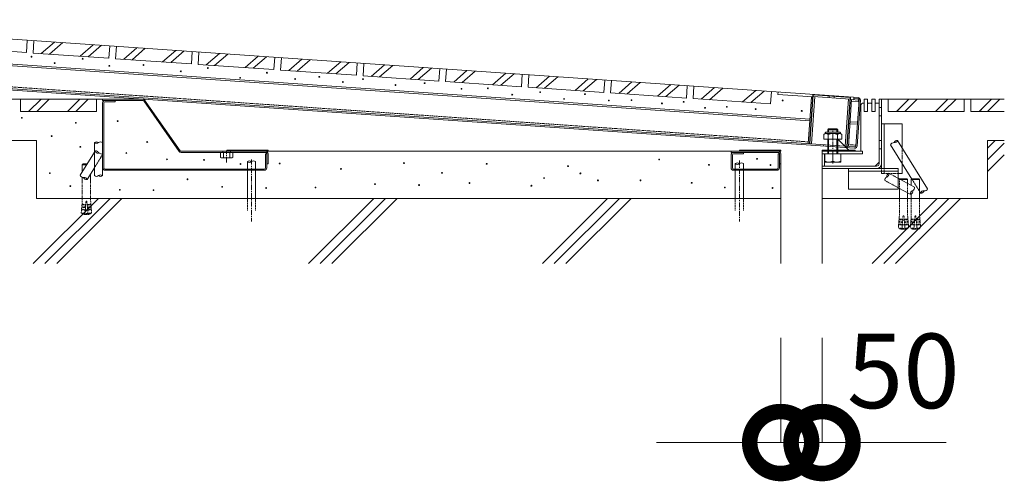
# Model space of a CAD drawing. Units: millimetres. Extents: x 3126 to 12035, y 604 to 5034.
# Drawn here: x 9644 to 10835, y 792 to 1351 of the extents above; entities that cross this region are included whole.
import ezdxf

# ---------------------------------------------------------------- set-up
doc = ezdxf.new("R2010")
doc.units = ezdxf.units.MM
doc.header["$LTSCALE"] = 0.2
doc.header["$PDMODE"] = 67
doc.linetypes.add('CENTER', pattern=[50.8, 31.75, -6.35, 6.35, -6.35])
doc.linetypes.add('HIDDEN', pattern=[9.525, 6.35, -3.175])
for name, color, linetype, lineweight in [('(KE)その他', 7, 'Continuous', 13), ('(KE)キャップ', 6, 'Continuous', 13), ('(KE)ゴム・クッション', 4, 'Continuous', 13), ('(KE)モルタル', 6, 'Continuous', 13), ('(KE)受枠・受下地(アンカーのみ)', 7, 'Continuous', 13), ('(KE)受枠・受下地(アンカー以外)', 2, 'Continuous', 13), ('(KE)寸法', 7, 'Continuous', 9), ('(KE)本体(パネル・カバー・ジョイントPL)', 3, 'Continuous', 13), ('(KE)補強材', 30, 'Continuous', 13), ('(KE)躯体', 6, 'Continuous', 13)]:
    doc.layers.add(name, color=color, linetype=linetype, lineweight=lineweight)
doc.styles.add('(K)文字_異尺度_H3.0-1.0', font='txt', dxfattribs={"height": 3})
doc.dimstyles.new('kaneso異尺度対応_H3.0(S5.0)', dxfattribs={"dimscale": 6, "dimtxt": 3, "dimasz": 5, "dimexe": 0, "dimexo": 3, "dimgap": 1, "dimtad": 1, "dimdec": 1, "dimdsep": 46, "dimtxsty": '(K)文字_異尺度_H3.0-1.0', "dimblk": 'DOTSMALL', "dimcen": 0, "dimclrt": 2, "dimadec": 0, "dimazin": 0, "dimtfac": 1, "dimtdec": 1, "dimtmove": 1, "dimatfit": 3, "dimldrblk": 'DOTSMALL', "dimfxl": 1, "dimtfill": 1, "dimlwd": 9, "dimlwe": 9, "dimarcsym": 0})

# ---------------------------------------------------------------- blocks, each defined once
blk = doc.blocks.new('_DotSmall')
at = {"color": 0, "linetype": 'ByBlock', "const_width": 0.5}
blk.add_lwpolyline([(-0.0625, 0, 1), (0.0625, 0, 1)], format="xyb", close=True, dxfattribs=at)
blk = doc.blocks.new('*D76')
at = {"layer": '(KE)寸法', "color": 0, "lineweight": 9, "transparency": 16777216}
for p, q in [((10564.3, 965.6), (10564.3, 839.1)), ((10614.3, 965.6), (10614.3, 839.1)), ((10564.3, 839.1), (10414.3, 839.1)), ((10564.3, 839.1), (10614.3, 839.1)), ((10614.3, 839.1), (10764.3, 839.1))]:
    blk.add_line(p, q, dxfattribs=at)
at = {"layer": 'Defpoints', "color": 0, "transparency": 16777216}
for p in [(10564.3, 1055.6), (10614.3, 1055.6), (10614.3, 839.1)]:
    blk.add_point(p, dxfattribs=at)
at = {"layer": '(KE)寸法', "color": 0, "lineweight": 9, "transparency": 16777216, "xscale": 150, "yscale": 150, "zscale": 150}
blk.add_blockref('_DotSmall', (10564.3, 839.1), dxfattribs=at)
at = {"layer": '(KE)寸法', "color": 2, "transparency": 16777216, "insert": (10712.5, 914.1), "char_height": 90, "attachment_point": 5, "style": '(K)文字_異尺度_H3.0-1.0', "bg_fill": 3, "box_fill_scale": 1.1, "bg_fill_color": 256, "bg_fill_true_color": 13158600, "bg_fill_transparency": 0}
blk.add_mtext('50', dxfattribs=at)
at = {"layer": '(KE)寸法', "color": 0, "lineweight": 9, "transparency": 16777216, "xscale": 150, "yscale": 150, "zscale": 150, "rotation": 180}
blk.add_blockref('_DotSmall', (10614.3, 839.1), dxfattribs=at)

msp = doc.modelspace()

# ---------------------------------------------------------------- linework, layer by layer
at = {"layer": '(KE)その他'}
for p, q in [((10741.9, 1146.19), (10705.73, 1204.51)), ((9734.35, 1201.99), (9734.35, 1161.98)), ((9744.35, 1202.02), (9744.35, 1162.02)), ((10722.86, 1157.9), (10697.23, 1199.25)), ((9717.07, 1162.55), (9734.35, 1190.43)), ((9919.34, 1178.95), (9919.34, 1169.97)), ((9929.34, 1171.47), (9929.34, 1178.95)), ((9929.35, 1169.97), (9929.35, 1178.95)), ((9719.79, 1175.26), (9720.79, 1176.26)), ((9719.79, 1175.26), (9719.79, 1166.94)), ((9724.94, 1175.26), (9719.79, 1175.26)), ((9725.56, 1176.26), (9720.79, 1176.26)), ((9725.57, 1157.28), (9734.35, 1171.45)), ((9919.34, 1168.47), (9919.34, 1134.47)), ((9929.34, 1134.47), (9929.34, 1168.47)), ((10509.34, 1176.53), (10509.34, 1169.97)), ((10509.34, 1168.47), (10509.34, 1134.47)), ((10519.34, 1176.53), (10519.34, 1169.97)), ((10519.34, 1168.47), (10519.34, 1134.47)), ((9719.79, 1159.81), (9719.79, 1154.47)), ((9729.79, 1164.1), (9729.79, 1154.47)), ((10708.27, 1157.74), (10706.34, 1158.77)), ((10726.18, 1148.14), (10708.27, 1157.74)), ((10708.79, 1158.26), (10716.79, 1158.26)), ((10709.18, 1157.26), (10717.79, 1157.26)), ((10717.79, 1157.26), (10716.79, 1158.26)), ((10717.79, 1157.26), (10717.79, 1152.64)), ((10722.22, 1157.26), (10723.22, 1158.26)), ((10722.22, 1157.26), (10725.11, 1157.26)), ((10722.22, 1157.26), (10722.22, 1150.26)), ((10723.22, 1158.26), (10731.22, 1158.26)), ((10725.11, 1157.26), (10732.22, 1157.26)), ((10732.22, 1157.26), (10731.22, 1158.26)), ((10732.22, 1157.26), (10732.22, 1145.79)), ((10721.46, 1139.33), (10706.34, 1147.43)), ((10707.79, 1146.65), (10707.79, 1134.47)), ((10732.22, 1145.79), (10732.22, 1134.47)), ((10717.79, 1141.29), (10717.79, 1134.47)), ((10722.22, 1139.7), (10722.22, 1134.47)), ((10733.4, 1140.92), (10732.22, 1142.82))]:
    msp.add_line(p, q, dxfattribs=at)
at = {"layer": '(KE)その他', "linetype": 'HIDDEN'}
for p, q in [((9734.35, 1190.43), (9735.26, 1191.89)), ((9734.35, 1171.45), (9743.76, 1186.62)), ((10706.34, 1147.43), (10690.41, 1155.97)), ((10706.34, 1158.77), (10695.14, 1164.78)), ((10707.79, 1157.26), (10708.79, 1158.26)), ((10707.79, 1157.26), (10707.79, 1146.65)), ((10707.79, 1157.26), (10709.18, 1157.26)), ((10732.22, 1142.82), (10722.86, 1157.9)), ((9719.79, 1154.47), (9719.79, 1131.45)), ((9729.79, 1154.47), (9729.79, 1131.45)), ((10717.79, 1152.64), (10717.79, 1141.29)), ((9719.79, 1131.45), (9719.43, 1127.41)), ((9724.29, 1131.26), (9722.97, 1116.31)), ((9724.29, 1131.26), (9725.29, 1131.26)), ((9725.29, 1131.26), (9726.61, 1116.31)), ((9729.79, 1131.45), (9730.15, 1127.41)), ((9919.34, 1134.47), (9919.34, 1119.93)), ((9929.34, 1134.47), (9929.34, 1119.93)), ((10509.34, 1134.47), (10509.34, 1119.93)), ((10519.34, 1134.47), (10519.34, 1119.93)), ((10707.79, 1134.47), (10707.79, 1113.45)), ((10717.79, 1134.47), (10717.79, 1113.45)), ((10722.22, 1134.47), (10722.22, 1113.45)), ((10732.22, 1134.47), (10732.22, 1113.45)), ((9718.84, 1120.69), (9718.49, 1116.71)), ((9723.32, 1120.3), (9718.84, 1120.69)), ((9719.1, 1123.68), (9718.9, 1121.44)), ((9719.04, 1120.68), (9718.9, 1121.44)), ((9718.9, 1121.44), (9723.39, 1121.04)), ((9719.1, 1123.68), (9723.58, 1123.29)), ((9719.37, 1126.67), (9719.17, 1124.43)), ((9719.3, 1123.66), (9719.17, 1124.43)), ((9719.17, 1124.43), (9723.65, 1124.03)), ((9719.37, 1126.67), (9723.85, 1126.27)), ((9719.57, 1126.65), (9719.43, 1127.41)), ((9719.43, 1127.41), (9723.91, 1127.02)), ((9726.23, 1120.61), (9723.35, 1120.61)), ((9730.15, 1127.41), (9725.66, 1127.02)), ((9730.21, 1126.67), (9725.73, 1126.27)), ((9730.41, 1124.43), (9725.93, 1124.03)), ((9730.47, 1123.68), (9725.99, 1123.29)), ((9730.67, 1121.44), (9726.19, 1121.04)), ((9726.26, 1120.3), (9730.74, 1120.69)), ((9730.01, 1126.65), (9730.15, 1127.41)), ((9730.21, 1126.67), (9730.41, 1124.43)), ((9730.28, 1123.66), (9730.41, 1124.43)), ((9730.47, 1123.68), (9730.67, 1121.44)), ((9730.54, 1120.68), (9730.67, 1121.44)), ((9730.74, 1120.69), (9731.09, 1116.71)), ((9718.49, 1116.71), (9722.97, 1116.31)), ((9720.04, 1116.11), (9720.04, 1115.71)), ((9720.04, 1116.11), (9729.54, 1116.11)), ((9720.04, 1115.71), (9729.54, 1115.71)), ((9720.84, 1116.5), (9720.84, 1116.11)), ((9722.26, 1115.11), (9727.32, 1115.11)), ((9731.09, 1116.71), (9726.61, 1116.31)), ((9728.74, 1116.5), (9728.74, 1116.11)), ((9729.54, 1116.11), (9729.54, 1115.71)), ((10707.36, 1108.67), (10707.17, 1106.43)), ((10707.36, 1108.67), (10711.85, 1108.27)), ((10707.79, 1113.45), (10707.43, 1109.41)), ((10707.43, 1109.41), (10711.91, 1109.02)), ((10707.56, 1108.65), (10707.43, 1109.41)), ((10712.29, 1113.26), (10710.97, 1098.31)), ((10713.29, 1113.26), (10712.29, 1113.26)), ((10713.29, 1113.26), (10714.61, 1098.31)), ((10718.14, 1109.41), (10713.66, 1109.02)), ((10718.21, 1108.67), (10713.73, 1108.27)), ((10717.79, 1113.45), (10718.14, 1109.41)), ((10718.01, 1108.65), (10718.14, 1109.41)), ((10718.21, 1108.67), (10718.41, 1106.43)), ((10721.79, 1108.67), (10721.6, 1106.43)), ((10721.79, 1108.67), (10726.28, 1108.27)), ((10722.22, 1113.45), (10721.86, 1109.41)), ((10721.86, 1109.41), (10726.34, 1109.02)), ((10721.99, 1108.65), (10721.86, 1109.41)), ((10726.72, 1113.26), (10725.4, 1098.31)), ((10727.72, 1113.26), (10726.72, 1113.26)), ((10727.72, 1113.26), (10729.04, 1098.31)), ((10732.57, 1109.41), (10728.09, 1109.02)), ((10732.64, 1108.67), (10728.16, 1108.27)), ((10732.22, 1113.45), (10732.57, 1109.41)), ((10732.44, 1108.65), (10732.57, 1109.41)), ((10732.64, 1108.67), (10732.84, 1106.43)), ((10706.84, 1102.69), (10706.48, 1098.71)), ((10706.48, 1098.71), (10710.97, 1098.31)), ((10711.32, 1102.3), (10706.84, 1102.69)), ((10707.1, 1105.68), (10706.9, 1103.44)), ((10706.9, 1103.44), (10711.38, 1103.04)), ((10707.04, 1102.68), (10706.9, 1103.44)), ((10707.1, 1105.68), (10711.58, 1105.29)), ((10707.17, 1106.43), (10711.65, 1106.03)), ((10707.3, 1105.66), (10707.17, 1106.43)), ((10717.54, 1098.11), (10708.04, 1098.11)), ((10708.04, 1098.11), (10708.04, 1097.71)), ((10717.54, 1097.71), (10708.04, 1097.71)), ((10708.84, 1098.5), (10708.84, 1098.11)), ((10715.32, 1097.11), (10710.26, 1097.11)), ((10711.35, 1102.61), (10714.23, 1102.61)), ((10718.41, 1106.43), (10713.92, 1106.03)), ((10718.47, 1105.68), (10713.99, 1105.29)), ((10718.67, 1103.44), (10714.19, 1103.04)), ((10714.25, 1102.3), (10718.74, 1102.69)), ((10719.09, 1098.71), (10714.61, 1098.31)), ((10716.74, 1098.5), (10716.74, 1098.11)), ((10717.54, 1098.11), (10717.54, 1097.71)), ((10718.27, 1105.66), (10718.41, 1106.43)), ((10718.47, 1105.68), (10718.67, 1103.44)), ((10718.54, 1102.68), (10718.67, 1103.44)), ((10718.74, 1102.69), (10719.09, 1098.71)), ((10721.27, 1102.69), (10720.91, 1098.71)), ((10720.91, 1098.71), (10725.4, 1098.31)), ((10725.75, 1102.3), (10721.27, 1102.69)), ((10721.53, 1105.68), (10721.33, 1103.44)), ((10721.33, 1103.44), (10725.81, 1103.04)), ((10721.47, 1102.68), (10721.33, 1103.44)), ((10721.53, 1105.68), (10726.01, 1105.29)), ((10721.6, 1106.43), (10726.08, 1106.03)), ((10721.73, 1105.66), (10721.6, 1106.43)), ((10731.97, 1098.11), (10722.47, 1098.11)), ((10722.47, 1098.11), (10722.47, 1097.71)), ((10731.97, 1097.71), (10722.47, 1097.71)), ((10723.27, 1098.5), (10723.27, 1098.11)), ((10729.75, 1097.11), (10724.69, 1097.11)), ((10725.78, 1102.61), (10728.66, 1102.61)), ((10732.84, 1106.43), (10728.35, 1106.03)), ((10732.9, 1105.68), (10728.42, 1105.29)), ((10733.1, 1103.44), (10728.62, 1103.04)), ((10728.68, 1102.3), (10733.17, 1102.69)), ((10729.04, 1098.31), (10733.52, 1098.71)), ((10731.17, 1098.5), (10731.17, 1098.11)), ((10731.97, 1098.11), (10731.97, 1097.71)), ((10732.7, 1105.66), (10732.84, 1106.43)), ((10732.9, 1105.68), (10733.1, 1103.44)), ((10732.97, 1102.68), (10733.1, 1103.44)), ((10733.17, 1102.69), (10733.52, 1098.71))]:
    msp.add_line(p, q, dxfattribs=at)
at = {"layer": '(KE)その他', "linetype": 'CENTER'}
for p, q in [((9924.34, 1181.64), (9924.34, 1106.48)), ((10514.34, 1180.47), (10514.34, 1106.48))]:
    msp.add_line(p, q, dxfattribs=at)
at = {"layer": '(KE)その他'}
for centre, radius, start, end in [((9736.86, 1198.87), 4, 51.51605, 128.85868), ((9741.86, 1198.89), 4, 51.50837, 128.86827), ((10705.08, 1200.82), 3.75, 79.99335, 163.61336), ((10702.13, 1205.57), 3.75, 259.99335, 343.61335), ((9736.84, 1205.12), 4, 231.51605, 308.86826), ((10700.83, 1198.19), 3.75, 79.99335, 163.614), ((9921.84, 1175.83), 4, 51.3239, 128.66652), ((9921.84, 1182.07), 4, 231.3335, 308.6761), ((9926.84, 1175.83), 4, 51.3239, 128.67612), ((10511.84, 1173.41), 4, 51.3239, 128.66652), ((10511.84, 1179.66), 4, 231.3239, 308.6761), ((10516.84, 1173.41), 4, 51.3239, 128.67612), ((9720.66, 1163.61), 3.75, 196.38664, 280.00665), ((9721.97, 1156.23), 3.75, 16.38664, 100.00665), ((9724.91, 1160.98), 3.75, 196.38664, 280.00665), ((9736.84, 1165.12), 4, 231.51605, 308.86749), ((9741.86, 1158.89), 4, 51.50837, 128.86826), ((9741.84, 1165.13), 4, 231.51605, 308.87909), ((10725.1, 1140.21), 3.75, 109.99335, 193.61336), ((10720.18, 1142.85), 3.75, 289.99335, 13.61336), ((10722.54, 1147.26), 3.75, 289.99335, 13.61336), ((10737, 1139.86), 3.75, 79.99335, 163.61336), ((10734.05, 1144.61), 3.75, 259.99335, 343.61336), ((10738.3, 1147.24), 3.75, 259.99335, 343.61336)]:
    msp.add_arc(centre, radius, start, end, dxfattribs=at)
at = {"layer": '(KE)その他', "linetype": 'HIDDEN'}
for centre, radius, start, end in [((9735.91, 1188.2), 3.75, 16.38664, 100.00665), ((9738.86, 1192.95), 3.75, 196.38665, 280.00665), ((9740.16, 1185.56), 3.75, 16.386, 100.00665), ((10694.06, 1156.85), 3.75, 109.99335, 193.61336), ((10696.42, 1161.26), 3.75, 109.99335, 193.61336), ((10691.49, 1163.9), 3.75, 289.99335, 13.61336), ((9724.79, 1128.88), 14, 250.16664, 259.59018), ((9724.79, 1128.88), 14, 280.40982, 289.83336), ((10712.79, 1110.88), 14, 250.16664, 259.59018), ((10712.79, 1110.88), 14, 280.40982, 289.83336), ((10727.22, 1110.88), 14, 250.16664, 259.59018), ((10727.22, 1110.88), 14, 280.40982, 289.83336)]:
    msp.add_arc(centre, radius, start, end, dxfattribs=at)
at = {"layer": '(KE)キャップ'}
for p, q in [((10603.53, 1259.77), (10599.43, 1200.41)), ((10605.38, 1257.63), (10601.42, 1200.27)), ((10648.28, 1254.67), (10603.39, 1257.77)), ((10648.42, 1256.67), (10603.53, 1259.77)), ((10622.98, 1258.43), (10622.84, 1256.43)), ((10628.96, 1258.01), (10628.83, 1256.02)), ((10646.29, 1254.81), (10642.33, 1197.45)), ((10648.42, 1256.67), (10644.32, 1197.31))]:
    msp.add_line(p, q, dxfattribs=at)
at = {"layer": '(KE)ゴム・クッション', "color": 6}
for p, q in [((10647.92, 1191.47), (10633.32, 1206.07)), ((9944.42, 1192.97), (9894.42, 1192.97)), ((9894.42, 1192.97), (9894.42, 1191.47)), ((9894.42, 1191.47), (9944.42, 1191.47)), ((9944.42, 1192.97), (9944.42, 1191.47)), ((10514.42, 1192.97), (10514.42, 1191.47)), ((10564.42, 1192.97), (10514.42, 1192.97)), ((10514.42, 1191.47), (10564.42, 1191.47)), ((10564.42, 1192.97), (10564.42, 1191.47)), ((10614.34, 1192.97), (10614.34, 1191.47)), ((10654.34, 1192.97), (10614.34, 1192.97)), ((10614.34, 1191.47), (10654.34, 1191.47)), ((10654.34, 1192.97), (10654.34, 1191.47)), ((10614.34, 1173.47), (10614.34, 1188.47)), ((10617.34, 1188.47), (10617.34, 1173.47))]:
    msp.add_line(p, q, dxfattribs=at)
at = {"layer": '(KE)モルタル'}
for centre in [(9658.42, 1305.82), (9686.35, 1298.18), (9720.23, 1303.43), (9752.44, 1294.84), (9793.72, 1295.8), (9838.81, 1288.17), (9871.67, 1292.12), (9943.06, 1286.49), (9910.77, 1280.28), (9977.28, 1278.94), (10006.31, 1281.46), (10034.81, 1275.23), (10059.24, 1278.69), (10133.71, 1273.85), (10098.44, 1271.55), (10178.21, 1266.94), (10210.25, 1267.63), (10273.34, 1262.97), (10239.7, 1259.96), (10302.25, 1254.67), (10327.58, 1260.53), (10356.54, 1252.79), (10383.97, 1253.25), (10446.97, 1251.21), (10566.68, 1253.01), (10420.68, 1249.4), (10472.81, 1243.96), (10499.17, 1245.19), (10534.04, 1242.51), (10589.71, 1240.27), (9646.56, 1231.95), (9712.02, 1225.89), (9762.53, 1228.01), (9682.76, 1209.85), (9798.33, 1202.7), (9717.44, 1196.85), (9773.01, 1189.39), (9822.24, 1181.68), (9866.93, 1180.98), (10417.36, 1181.61), (10535.7, 1182.38), (9911.17, 1176.1), (9958.46, 1176.76), (10032.63, 1170.1), (10108.79, 1177.2), (10208.83, 1176.25), (10307.19, 1173.39), (10477.52, 1175.16), (10551.96, 1174.8), (9680.59, 1165), (9847.03, 1157.6), (10154.76, 1165.44), (10278.04, 1159.14), (10322.08, 1164.72), (10343.32, 1156.23), (10394.82, 1156.23), (9705.3, 1149.4), (9765.15, 1144.89), (9805.82, 1144.34), (9888.93, 1148.53), (9942.03, 1147.02), (10001.76, 1147.69), (10073.71, 1151.68), (10127, 1150.57), (10188.09, 1153.01), (10262.84, 1149.8), (10456.7, 1153.37), (10496.67, 1147.71), (10554.49, 1146.99)]:
    msp.add_circle(centre, 0.5, dxfattribs=at)
at = {"layer": '(KE)受枠・受下地(アンカーのみ)'}
for p, q in [((10711.34, 1224.47), (10686.34, 1224.47)), ((10686.34, 1170.47), (10686.34, 1224.47)), ((10689.34, 1170.47), (10689.34, 1224.47)), ((10711.34, 1195.46), (10711.34, 1224.47)), ((10646.34, 1145.47), (10646.34, 1170.47)), ((10646.34, 1170.47), (10706.34, 1170.47)), ((10646.34, 1167.47), (10706.34, 1167.47)), ((10706.34, 1170.47), (10706.34, 1145.47)), ((10711.34, 1164.47), (10711.34, 1176.48)), ((10711.34, 1164.47), (10706.34, 1164.47)), ((10646.34, 1145.47), (10706.34, 1145.47))]:
    msp.add_line(p, q, dxfattribs=at)
at = {"layer": '(KE)受枠・受下地(アンカーのみ)', "linetype": 'HIDDEN'}
for p, q in [((10711.34, 1176.48), (10711.34, 1195.46)), ((10686.34, 1164.47), (10686.34, 1170.47)), ((10689.34, 1164.47), (10689.34, 1170.47)), ((10706.34, 1164.47), (10686.34, 1164.47))]:
    msp.add_line(p, q, dxfattribs=at)
at = {"layer": '(KE)受枠・受下地(アンカー以外)', "color": 4}
for p, q in [((9744.35, 1252.97), (9744.35, 1254.47)), ((9744.35, 1254.47), (9794.35, 1254.47)), ((9792.79, 1252.97), (9744.35, 1252.97)), ((9794.02, 1252.33), (9836.79, 1191.25)), ((9838.02, 1192.11), (9794.35, 1254.47)), ((10665.34, 1254.47), (10669.34, 1254.47)), ((10665.34, 1254.47), (10665.34, 1239.47)), ((10669.34, 1254.47), (10669.34, 1239.47)), ((10674.34, 1254.47), (10678.34, 1254.47)), ((10674.34, 1254.47), (10674.34, 1239.47)), ((10678.34, 1254.47), (10678.34, 1239.47)), ((10683.34, 1176.47), (10683.34, 1254.47)), ((10683.34, 1254.47), (10686.34, 1254.47)), ((10686.34, 1176.47), (10686.34, 1254.47)), ((10661.34, 1247.47), (10661.34, 1191.47)), ((10664.84, 1249.47), (10663.34, 1249.47)), ((10665.34, 1239.47), (10669.34, 1239.47)), ((10669.84, 1249.47), (10673.84, 1249.47)), ((10674.34, 1239.47), (10678.34, 1239.47)), ((10678.34, 1249.47), (10683.34, 1249.47)), ((10683.34, 1244.47), (10686.34, 1244.47)), ((10683.34, 1234.47), (10686.34, 1234.47)), ((10622.27, 1218.47), (10621.32, 1217.52)), ((10621.32, 1217.52), (10633.32, 1217.52)), ((10621.32, 1214.57), (10621.32, 1217.52)), ((10622.27, 1218.47), (10632.37, 1218.47)), ((10622.27, 1214.57), (10622.27, 1218.47)), ((10633.32, 1217.52), (10632.37, 1218.47)), ((10632.37, 1214.57), (10632.37, 1218.47)), ((10633.32, 1214.57), (10633.32, 1217.52)), ((10621.32, 1188.47), (10621.32, 1206.07)), ((10622.27, 1188.47), (10622.27, 1206.07)), ((10632.37, 1188.47), (10632.37, 1206.07)), ((10633.32, 1188.47), (10633.32, 1206.07)), ((10683.34, 1204.47), (10686.34, 1204.47)), ((9839.24, 1191.47), (9941.29, 1191.47)), ((10561.34, 1191.47), (10504.34, 1191.47)), ((10504.34, 1191.47), (10504.34, 1189.97)), ((10683.34, 1194.47), (10686.34, 1194.47)), ((9839.24, 1189.97), (9941.34, 1189.97)), ((9942.84, 1176.47), (9942.84, 1188.47)), ((9944.34, 1188.47), (9944.34, 1176.47)), ((10504.34, 1189.97), (10561.34, 1189.97)), ((10562.84, 1176.47), (10562.84, 1188.47)), ((10564.34, 1188.47), (10564.34, 1176.47)), ((10617.84, 1178.47), (10617.84, 1188.47)), ((10627.32, 1188.47), (10627.32, 1179.32)), ((10636.84, 1178.47), (10636.84, 1188.47)), ((9944.34, 1176.47), (9942.84, 1176.47)), ((10562.84, 1176.47), (10564.34, 1176.47)), ((10680.34, 1173.47), (10614.34, 1173.47)), ((10614.34, 1173.47), (10614.34, 1170.47)), ((10680.34, 1170.47), (10614.34, 1170.47)), ((10617.84, 1178.47), (10636.84, 1178.47)), ((10683.34, 1178.47), (10678.34, 1173.47))]:
    msp.add_line(p, q, dxfattribs=at)
at = {"layer": '(KE)受枠・受下地(アンカー以外)', "color": 7}
for p, q in [((9747.35, 1251.47), (9759.35, 1251.47)), ((9759.35, 1252.97), (9759.35, 1251.47)), ((9744.35, 1249.97), (9744.35, 1171.47)), ((9745.85, 1249.97), (9745.85, 1171.47)), ((9942.84, 1188.47), (9941.34, 1188.47)), ((9941.34, 1171.47), (9941.34, 1188.47)), ((9942.84, 1171.47), (9942.84, 1188.47)), ((10504.34, 1186.97), (10504.34, 1171.47)), ((10505.84, 1186.97), (10505.84, 1171.47)), ((10507.34, 1188.47), (10519.34, 1188.47)), ((10519.34, 1189.97), (10519.34, 1188.47)), ((10562.84, 1188.47), (10561.34, 1188.47)), ((10561.34, 1188.47), (10561.34, 1171.47)), ((10562.84, 1188.47), (10562.84, 1171.47)), ((9939.84, 1169.97), (9747.35, 1169.97)), ((9747.35, 1168.47), (9939.84, 1168.47)), ((10507.34, 1169.97), (10559.84, 1169.97)), ((10507.34, 1168.47), (10559.84, 1168.47))]:
    msp.add_line(p, q, dxfattribs=at)
at = {"layer": '(KE)受枠・受下地(アンカー以外)', "color": 30}
for p, q in [((10619.02, 1214.57), (10635.62, 1214.57)), ((10618.02, 1212.77), (10616.37, 1211.82)), ((10616.37, 1211.82), (10616.37, 1206.07)), ((10616.37, 1206.07), (10638.27, 1206.07)), ((10618.02, 1213.57), (10618.02, 1212.77)), ((10636.62, 1212.77), (10618.02, 1212.77)), ((10621.85, 1211.82), (10621.85, 1206.07)), ((10632.8, 1211.82), (10632.8, 1206.07)), ((10636.62, 1213.57), (10636.62, 1212.77)), ((10636.62, 1212.77), (10638.27, 1211.82)), ((10638.27, 1211.82), (10638.27, 1206.07))]:
    msp.add_line(p, q, dxfattribs=at)
at = {"layer": '(KE)受枠・受下地(アンカー以外)', "color": 4, "linetype": 'CENTER'}
msp.add_line((10627.32, 1176.62), (10627.32, 1218.47), dxfattribs=at)
at = {"layer": '(KE)受枠・受下地(アンカー以外)', "color": 4, "linetype": 'HIDDEN'}
for p, q in [((9889.84, 1189.97), (9889.84, 1191.47)), ((9898.84, 1189.97), (9898.84, 1191.47))]:
    msp.add_line(p, q, dxfattribs=at)
at = {"layer": '(KE)受枠・受下地(アンカー以外)', "color": 2, "linetype": 'CENTER'}
msp.add_line((9894.34, 1177.82), (9894.34, 1191.94), dxfattribs=at)
at = {"layer": '(KE)受枠・受下地(アンカー以外)', "color": 2}
for p, q in [((10614.34, 1191.47), (10614.34, 1188.47)), ((10663.34, 1191.47), (10614.34, 1191.47)), ((10663.34, 1191.47), (10663.34, 1188.47)), ((9901.84, 1189.97), (9886.84, 1189.97)), ((9886.84, 1189.97), (9886.84, 1184.05)), ((9887.84, 1183.47), (9886.84, 1184.05)), ((9900.84, 1183.47), (9887.84, 1183.47)), ((9890.6, 1189.97), (9890.6, 1184.05)), ((9898.09, 1189.97), (9898.09, 1184.05)), ((9900.84, 1183.47), (9901.84, 1184.05)), ((9901.84, 1189.97), (9901.84, 1184.05)), ((10663.34, 1188.47), (10614.34, 1188.47))]:
    msp.add_line(p, q, dxfattribs=at)
at = {"layer": '(KE)受枠・受下地(アンカー以外)', "color": 7}
for centre, radius, start, end in [((9747.35, 1249.97), 3, 90.00002, 180), ((9747.35, 1249.97), 1.5, 90.00002, 180), ((10507.34, 1186.97), 3, 90, 180), ((10507.34, 1186.97), 1.5, 90, 180), ((9747.35, 1171.47), 3, 180, 270), ((9747.35, 1171.47), 1.5, 180, 270), ((9939.84, 1171.47), 1.5, 270.00002, 0.00002), ((9939.84, 1171.47), 3, 270.00002, 0.00002), ((10507.34, 1171.47), 3, 180, 270), ((10507.34, 1171.47), 1.5, 180, 270), ((10559.84, 1171.47), 3, 270, 0.00002), ((10559.84, 1171.47), 1.5, 270, 0.00002)]:
    msp.add_arc(centre, radius, start, end, dxfattribs=at)
at = {"layer": '(KE)受枠・受下地(アンカー以外)', "color": 4}
for centre, radius, start, end in [((9792.79, 1251.47), 3, 35, 90.00003), ((9792.79, 1251.47), 1.5, 35, 90.00003), ((10663.34, 1247.47), 2, 90, 180), ((10664.84, 1248.97), 0.5, 0, 90), ((10669.84, 1248.97), 0.5, 90, 180), ((10673.84, 1248.97), 0.5, 0, 90), ((10678.84, 1248.97), 0.5, 90, 180), ((9839.24, 1192.97), 3, 215, 270), ((9839.24, 1192.97), 1.5, 215, 270), ((9941.34, 1188.47), 3, 0, 90.00002), ((10561.34, 1188.47), 3, 0, 90.00002), ((9941.34, 1188.47), 1.5, 0, 90.00002), ((10561.34, 1188.47), 1.5, 0, 90.00002), ((10622.56, 1192.24), 13.77, 249.77852, 290.22147), ((10632.08, 1192.24), 13.77, 249.77852, 290.22147), ((10680.34, 1176.47), 3, 270, 0), ((10680.34, 1176.47), 6, 270, 0)]:
    msp.add_arc(centre, radius, start, end, dxfattribs=at)
at = {"layer": '(KE)受枠・受下地(アンカー以外)', "color": 30}
for centre, radius, start, end in [((10619.02, 1213.57), 1, 90, 180), ((10635.62, 1213.57), 1, 0, 90), ((10618.56, 1206.8), 6, 56.83788, 95.1918), ((10626.58, 1200.79), 12, 86.48193, 113.25891), ((10628.06, 1200.79), 12, 66.7411, 93.51808), ((10636.08, 1206.8), 6, 84.80821, 123.16214)]:
    msp.add_arc(centre, radius, start, end, dxfattribs=at)
at = {"layer": '(KE)受枠・受下地(アンカー以外)', "color": 2}
for centre, radius, start, end in [((9889.04, 1187.86), 4.4, 239.99998, 265.69891), ((9888.62, 1187.14), 3.67, 271.51625, 302.59431), ((9894.34, 1195.92), 12.45, 252.48213, 287.51785), ((9900.07, 1187.14), 3.67, 237.40567, 268.48373), ((9899.64, 1187.86), 4.4, 274.30107, 300)]:
    msp.add_arc(centre, radius, start, end, dxfattribs=at)
at = {"layer": '(KE)本体(パネル・カバー・ジョイントPL)'}
for p, q in [((10657.83, 1256.52), (9294.08, 1350.65)), ((10653.6, 1195.17), (9289.84, 1289.29)), ((9289.94, 1290.79), (10653.7, 1196.66)), ((10561.06, 1263.2), (10560.85, 1260.21)), ((10603.05, 1257.29), (10560.85, 1260.21)), ((10601.56, 1257.4), (10597.63, 1200.53)), ((10603.26, 1260.29), (10599.13, 1200.43)), ((10644.62, 1197.29), (10648.75, 1257.15)), ((10650.04, 1254.05), (10646.12, 1197.19)), ((10652.64, 1253.87), (10648.55, 1254.15)), ((10652.64, 1253.87), (10652.84, 1256.87)), ((10657.73, 1255.02), (10652.74, 1255.37)), ((10655.3, 1198.06), (10659.12, 1253.42)), ((10660.62, 1253.32), (10656.8, 1197.95)), ((10615.87, 1199.27), (10615.76, 1197.78)), ((10644.62, 1197.29), (10644.52, 1195.79))]:
    msp.add_line(p, q, dxfattribs=at)
at = {"layer": '(KE)本体(パネル・カバー・ジョイントPL)', "color": 6}
for p, q in [((10649.9, 1252.06), (10658.36, 1251.47)), ((10650.04, 1254.05), (10658.5, 1253.47)), ((10658.5, 1253.47), (10658.36, 1251.47))]:
    msp.add_line(p, q, dxfattribs=at)
at = {"layer": '(KE)本体(パネル・カバー・ジョイントPL)'}
for centre, radius, start, end in [((10657.62, 1253.53), 1.5, 356.05172, 86.05172), ((10657.62, 1253.53), 3, 356.05172, 86.05172), ((10653.8, 1198.16), 3, 266.05172, 356.05172), ((10653.8, 1198.16), 1.5, 266.05172, 356.05172)]:
    msp.add_arc(centre, radius, start, end, dxfattribs=at)
at = {"layer": '(KE)補強材'}
for p, q in [((9290.35, 1318.53), (10599.54, 1228.17)), ((9290.51, 1320.82), (10599.7, 1230.46)), ((10657.26, 1226.49), (10648.18, 1227.12)), ((10648.02, 1224.82), (10657.1, 1224.19))]:
    msp.add_line(p, q, dxfattribs=at)
at = {"layer": '(KE)補強材', "linetype": 'HIDDEN'}
for p, q in [((9288.61, 1293.19), (10597.79, 1202.83)), ((10646.28, 1199.48), (10655.35, 1198.85))]:
    msp.add_line(p, q, dxfattribs=at)
at = {"layer": '(KE)躯体', "color": 7}
for p, q in [((9652.19, 1310.89), (9653.22, 1325.86)), ((9660.17, 1310.34), (9661.2, 1325.31)), ((9670.15, 1309.65), (9686.14, 1323.59)), ((9680.12, 1308.97), (9696.12, 1322.9)), ((9560.41, 1317.23), (9652.19, 1310.89)), ((9660.17, 1310.34), (9751.95, 1304.01)), ((9717.03, 1306.42), (9733.03, 1320.35)), ((9727.01, 1305.73), (9743.01, 1319.66)), ((9751.95, 1304.01), (9752.98, 1318.97)), ((9759.93, 1303.46), (9760.96, 1318.42)), ((9769.91, 1302.77), (9785.91, 1316.7)), ((9779.88, 1302.08), (9795.88, 1316.01)), ((9816.8, 1299.53), (9832.79, 1313.46)), ((9826.77, 1298.84), (9842.77, 1312.78)), ((9851.71, 1297.12), (9852.75, 1312.09)), ((9859.69, 1296.57), (9860.73, 1311.54)), ((9869.67, 1295.88), (9885.67, 1309.82)), ((9759.93, 1303.46), (9851.71, 1297.12)), ((9879.65, 1295.2), (9895.64, 1309.13)), ((9916.56, 1292.65), (9932.56, 1306.58)), ((9926.53, 1291.96), (9942.53, 1305.89)), ((9951.48, 1290.24), (9952.51, 1305.2)), ((9959.46, 1289.69), (9960.49, 1304.65)), ((9969.43, 1289), (9985.43, 1302.93)), ((9979.41, 1288.31), (9995.41, 1302.24)), ((10016.32, 1285.76), (10032.32, 1299.69)), ((10026.3, 1285.07), (10042.29, 1299)), ((10051.24, 1283.35), (10052.27, 1298.32)), ((9859.69, 1296.57), (9951.48, 1290.24)), ((9959.46, 1289.69), (10051.24, 1283.35)), ((10059.22, 1282.8), (10060.25, 1297.77)), ((10069.2, 1282.11), (10085.19, 1296.04)), ((10079.17, 1281.42), (10095.17, 1295.36)), ((10116.08, 1278.88), (10132.08, 1292.81)), ((10126.06, 1278.19), (10142.06, 1292.12)), ((10151, 1276.47), (10152.03, 1291.43)), ((10158.98, 1275.92), (10160.01, 1290.88)), ((10168.96, 1275.23), (10184.96, 1289.16)), ((10178.93, 1274.54), (10194.93, 1288.47)), ((10215.85, 1271.99), (10231.84, 1285.92)), ((10059.22, 1282.8), (10151, 1276.47)), ((10158.98, 1275.92), (10250.76, 1269.58)), ((10225.82, 1271.3), (10241.82, 1285.23)), ((10250.76, 1269.58), (10251.8, 1284.55)), ((10258.74, 1269.03), (10259.78, 1283.99)), ((10268.72, 1268.34), (10284.72, 1282.27)), ((10278.7, 1267.65), (10294.69, 1281.58)), ((10315.61, 1265.11), (10331.61, 1279.04)), ((10325.59, 1264.42), (10341.58, 1278.35)), ((10350.53, 1262.7), (10351.56, 1277.66)), ((10358.51, 1262.14), (10359.54, 1277.11)), ((10368.48, 1261.46), (10384.48, 1275.39)), ((10378.46, 1260.77), (10394.46, 1274.7)), ((10258.74, 1269.03), (10350.53, 1262.7)), ((10358.51, 1262.14), (10450.29, 1255.81)), ((10415.37, 1258.22), (10431.37, 1272.15)), ((10425.35, 1257.53), (10441.35, 1271.46)), ((10450.29, 1255.81), (10451.32, 1270.77)), ((10458.27, 1255.26), (10459.3, 1270.22)), ((10468.25, 1254.57), (10484.24, 1268.5)), ((10478.22, 1253.88), (10494.22, 1267.81)), ((10518.17, 1251.12), (10534.17, 1265.06)), ((10528.15, 1250.44), (10544.15, 1264.37)), ((10552.05, 1248.79), (10553.08, 1263.75)), ((9644.9, 1239.47), (9644.9, 1254.47)), ((9654.9, 1239.47), (9669.9, 1254.47)), ((9664.9, 1239.47), (9679.9, 1254.47)), ((9701.9, 1239.47), (9716.9, 1254.47)), ((9711.9, 1239.47), (9726.9, 1254.47)), ((9736.9, 1239.47), (9736.9, 1254.47)), ((10458.27, 1255.26), (10552.05, 1248.79)), ((10694.34, 1239.47), (10694.34, 1254.47)), ((10719.34, 1254.47), (10704.34, 1239.47)), ((10729.34, 1254.47), (10714.34, 1239.47)), ((10751.34, 1239.47), (10766.34, 1254.47)), ((10761.34, 1239.47), (10776.34, 1254.47)), ((10786.34, 1239.47), (10786.34, 1254.47)), ((10794.34, 1239.47), (10794.34, 1254.47)), ((10819.34, 1254.47), (10804.34, 1239.47)), ((10829.34, 1254.47), (10814.34, 1239.47)), ((9644.9, 1239.47), (9736.9, 1239.47)), ((10694.34, 1239.47), (10786.34, 1239.47)), ((10704.34, 1239.47), (10707.02, 1242.15)), ((10794.34, 1239.47), (10834.69, 1239.47)), ((10804.34, 1239.47), (10807.02, 1242.15))]:
    msp.add_line(p, q, dxfattribs=at)
at = {"layer": '(KE)躯体'}
for p, q in [((8935.67, 1254.47), (9744.35, 1254.47)), ((10686.34, 1254.47), (10834.69, 1254.47)), ((8935.67, 1204.47), (9664.39, 1204.47)), ((9664.39, 1204.47), (9664.39, 1134.47)), ((10814.34, 1134.47), (10814.34, 1204.47)), ((10834.69, 1204.47), (10814.34, 1204.47)), ((10814.34, 1195.24), (10823.57, 1204.47)), ((10504.34, 1191.47), (9941.34, 1191.47)), ((10814.34, 1181.1), (10834.69, 1201.45)), ((10614.34, 1188.47), (10614.34, 1055.63)), ((10814.34, 1166.96), (10834.69, 1187.3)), ((10564.34, 1055.63), (10564.34, 1176.47)), ((9660.51, 1055.63), (9739.36, 1134.47)), ((10564.34, 1134.47), (9664.39, 1134.47)), ((9753.5, 1134.47), (9674.66, 1055.63)), ((9767.64, 1134.47), (9688.8, 1055.63)), ((9993.36, 1055.63), (10072.2, 1134.47)), ((10007.5, 1055.63), (10086.34, 1134.47)), ((10021.64, 1055.63), (10100.48, 1134.47)), ((10276.2, 1055.63), (10355.04, 1134.47)), ((10290.34, 1055.63), (10369.18, 1134.47)), ((10304.48, 1055.63), (10383.33, 1134.47)), ((10614.34, 1134.47), (10814.34, 1134.47)), ((10674.73, 1055.63), (10753.57, 1134.47)), ((10688.87, 1055.63), (10767.71, 1134.47)), ((10703.01, 1055.63), (10781.85, 1134.47))]:
    msp.add_line(p, q, dxfattribs=at)

# ---------------------------------------------------------------- next in the draw order: dimensions: what is measured, and where the dimension line sits
at = {"layer": '(KE)寸法'}
dim = msp.add_linear_dim(base=(10614.34, 839.09), p1=(10564.34, 1055.63), p2=(10614.34, 1055.63), dimstyle='kaneso異尺度対応_H3.0(S5.0)', dxfattribs=at)
dim.commit()
dim.dimension.update_dxf_attribs({"geometry": '*D76', "text_midpoint": (10712.51, 839.09), "dimtype": 160})

doc.saveas('drawing.dxf')
